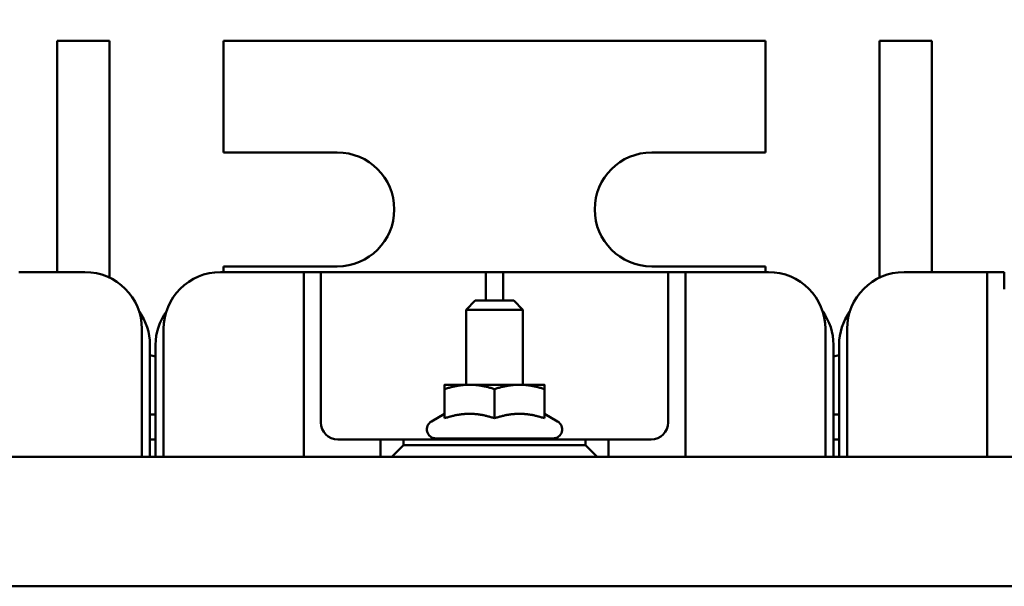
# Model space of a CAD drawing. Units: inches. Extents: x 1 to 43, y 0.5 to 33.5.
# Drawn here: x 5.7 to 10, y 27.3 to 29.8 of the extents above; entities that cross this region are included whole.
import ezdxf

# ---------------------------------------------------------------- set-up
doc = ezdxf.new("R2010")
doc.units = ezdxf.units.IN
doc.header["$LTSCALE"] = 2
doc.header["$MEASUREMENT"] = 0
doc.layers.add('Dimension (ANSI)', color=7, linetype='Continuous', lineweight=25)
doc.layers.add('Visible (ANSI)', color=7, linetype='Continuous', lineweight=50)
doc.styles.add('Note Text (ANSI)', font='tahoma.ttf')
doc.dimstyles.new('Default (ANSI)', dxfattribs={"dimscale": 2, "dimtxt": 0.12, "dimasz": 0.098425, "dimexe": 0.125, "dimexo": 0.0625, "dimgap": 0.031496, "dimtad": 0, "dimtih": 1, "dimtoh": 1, "dimrnd": 1e-08, "dimzin": 0, "dimdsep": 46, "dimtxsty": 'Note Text (ANSI)', "dimcen": 0.09, "dimdle": 0.393701, "dimclrd": 256, "dimclre": 256, "dimclrt": 256, "dimadec": 0, "dimazin": 1, "dimtfac": 1, "dimtofl": 0, "dimtmove": 0, "dimatfit": 3, "dimfxl": 1, "dimtolj": 1, "dimtzin": 4, "dimlwd": -1, "dimlwe": -1, "dimarcsym": 0})

# ---------------------------------------------------------------- blocks, each defined once
blk = doc.blocks.new('*D7')
at = {"layer": 'Defpoints', "color": 0, "transparency": 16777216}
for p in [(12.2863, 30.217), (3.3113, 28.3536), (12.2863, 28.3536)]:
    blk.add_point(p, dxfattribs=at)
at = {"layer": 'Dimension (ANSI)', "transparency": 16777216}
for p, q in [((3.3113, 28.4786), (3.3113, 30.467)), ((12.2863, 28.4786), (12.2863, 30.467)), ((3.5081, 30.217), (7.4274, 30.217)), ((12.0894, 30.217), (8.1701, 30.217))]:
    blk.add_line(p, q, dxfattribs=at)
for points in [[(3.5081, 30.2498), (3.5081, 30.1842), (3.3113, 30.217)], [(12.0894, 30.2498), (12.0894, 30.1842), (12.2863, 30.217)]]:
    blk.add_solid(points, dxfattribs=at)
at = {"layer": 'Dimension (ANSI)', "transparency": 16777216, "insert": (7.4904, 30.3425), "char_height": 0.24, "attachment_point": 1, "style": 'Note Text (ANSI)'}
blk.add_mtext('\\A1;8.98', dxfattribs=at)

msp = doc.modelspace()

# ---------------------------------------------------------------- linework, layer by layer
at = {"layer": 'Visible (ANSI)'}
for p, q in [((5.8788, 29.6876), (5.8788, 28.6726)), ((5.8788, 29.6876), (6.1088, 29.6876)), ((6.1088, 28.6483), (6.1088, 29.6876)), ((6.6088, 29.6876), (6.6088, 29.1976)), ((6.6088, 29.6876), (8.9888, 29.6876)), ((8.9888, 29.1976), (8.9888, 29.6876)), ((9.4888, 29.6876), (9.4888, 28.6483)), ((9.4888, 29.6876), (9.7188, 29.6876)), ((9.7188, 28.6726), (9.7188, 29.6876)), ((6.6088, 29.1976), (7.1088, 29.1976)), ((8.4888, 29.1976), (8.9888, 29.1976)), ((7.1088, 28.6976), (6.6088, 28.6976)), ((6.6088, 28.6976), (6.6088, 28.6726)), ((8.9888, 28.6976), (8.4888, 28.6976)), ((8.9888, 28.6726), (8.9888, 28.6976)), ((5.7113, 28.6726), (6.0013, 28.6726)), ((6.5963, 28.6726), (6.8863, 28.6726)), ((6.9613, 28.6726), (6.8863, 28.6726)), ((6.9613, 28.5976), (6.9613, 28.6726)), ((7.0363, 28.6726), (6.9613, 28.6726)), ((7.1113, 28.6726), (7.0363, 28.6726)), ((7.0363, 28.6726), (7.0363, 28.5976)), ((7.1113, 28.6726), (7.6863, 28.6726)), ((7.7613, 28.6726), (7.6863, 28.6726)), ((7.7613, 28.5976), (7.7613, 28.6726)), ((7.8363, 28.6726), (7.7613, 28.6726)), ((7.9113, 28.6726), (7.8363, 28.6726)), ((7.8363, 28.6726), (7.8363, 28.5976)), ((7.9113, 28.6726), (8.4863, 28.6726)), ((8.5613, 28.6726), (8.4863, 28.6726)), ((8.6363, 28.6726), (8.5613, 28.6726)), ((8.5613, 28.5976), (8.5613, 28.6726)), ((8.7113, 28.6726), (8.6363, 28.6726)), ((8.6363, 28.6726), (8.6363, 28.5976)), ((8.7113, 28.6726), (9.0013, 28.6726)), ((9.5963, 28.6726), (9.8863, 28.6726)), ((9.9613, 28.6726), (9.8863, 28.6726)), ((9.9613, 28.5976), (9.9613, 28.6726)), ((10.0363, 28.6726), (9.9613, 28.6726)), ((10.0363, 28.6726), (10.0363, 28.5976)), ((6.9613, 27.8621), (6.9613, 28.5976)), ((7.0363, 28.5976), (7.0363, 28.0126)), ((7.7613, 28.5471), (7.7613, 28.5976)), ((7.8363, 28.5976), (7.8363, 28.5471)), ((8.5613, 28.0126), (8.5613, 28.5976)), ((8.6363, 28.5976), (8.6363, 27.8621)), ((9.9613, 27.8621), (9.9613, 28.5976)), ((7.7138, 28.5471), (7.6738, 28.5071)), ((7.7138, 28.5471), (7.8838, 28.5471)), ((7.8838, 28.5471), (7.9238, 28.5071)), ((7.9238, 28.5071), (7.6738, 28.5071)), ((7.6738, 28.1781), (7.6738, 28.5071)), ((7.9238, 28.1781), (7.9238, 28.5071)), ((6.2513, 28.4226), (6.2513, 27.8621)), ((6.3463, 27.8621), (6.3463, 28.4226)), ((9.2513, 28.4226), (9.2513, 27.8621)), ((9.3463, 27.8621), (9.3463, 28.4226)), ((6.2863, 27.8621), (6.2863, 28.3536)), ((6.3113, 28.3536), (6.3113, 27.8621)), ((9.2863, 27.8621), (9.2863, 28.3536)), ((9.3113, 28.3536), (9.3113, 27.8621)), ((7.6893, 28.1781), (7.5798, 28.1781)), ((7.9083, 28.1781), (7.6893, 28.1781)), ((8.0178, 28.1781), (7.9083, 28.1781)), ((7.5798, 28.0307), (7.5798, 28.1586)), ((7.7988, 28.0307), (7.7988, 28.1586)), ((8.0178, 28.0307), (8.0178, 28.1586)), ((6.3113, 28.0476), (6.2863, 28.0476)), ((7.5798, 28.0503), (7.5218, 28.0168)), ((8.0178, 28.0503), (8.0758, 28.0168)), ((9.3113, 28.0476), (9.2863, 28.0476)), ((6.2863, 27.9376), (6.3113, 27.9376)), ((7.1113, 27.9376), (7.2988, 27.9376)), ((7.3988, 27.9376), (7.2988, 27.9376)), ((7.2988, 27.9376), (7.2988, 27.8621)), ((7.3988, 27.9121), (7.3988, 27.9376)), ((7.3988, 27.9376), (8.1988, 27.9376)), ((8.0558, 27.9421), (7.5418, 27.9421)), ((7.6738, 27.9376), (7.6738, 27.9421)), ((7.9238, 27.9376), (7.9238, 27.9421)), ((8.1988, 27.9376), (8.1988, 27.9121)), ((8.2988, 27.9376), (8.1988, 27.9376)), ((8.2988, 27.8621), (8.2988, 27.9376)), ((8.2988, 27.9376), (8.4863, 27.9376)), ((9.2863, 27.9376), (9.3113, 27.9376)), ((7.3988, 27.9121), (7.3488, 27.8621)), ((8.1988, 27.9121), (7.3988, 27.9121)), ((8.2488, 27.8621), (8.1988, 27.9121)), ((11.5488, 27.8621), (4.0488, 27.8621)), ((5.4478, 27.293), (10.2678, 27.293))]:
    msp.add_line(p, q, dxfattribs=at)
for centre, radius, start, end in [((7.1088, 28.9476), 0.25, 270, 90), ((8.4888, 28.9476), 0.25, 90, 270), ((6.0013, 28.4226), 0.25, 0, 90), ((6.5963, 28.4226), 0.25, 90, 180), ((9.0013, 28.4226), 0.25, 0, 90), ((9.5963, 28.4226), 0.25, 90, 180), ((6.0363, 28.3536), 0.25, 0, 35.7881), ((6.5613, 28.3536), 0.25, 144.2119, 180), ((9.0363, 28.3536), 0.25, 0, 35.7881), ((9.5613, 28.3536), 0.25, 144.2119, 180), ((6.3588, 28.5476), 0.25, 253.142, 259.0472), ((9.2388, 28.5476), 0.25, 280.9528, 286.858), ((7.1113, 28.0126), 0.075, 180, 270), ((7.5418, 27.9821), 0.04, 120, 270), ((8.0558, 27.9821), 0.04, 270, 60), ((8.4863, 28.0126), 0.075, 270, 0)]:
    msp.add_arc(centre, radius, start, end, dxfattribs=at)
for points, weights in [([(7.5798, 28.1586), (7.5798, 28.1781), (7.5798, 28.1781)], [1, 1.0379548493, 1]), ([(7.6893, 28.1781), (7.6385, 28.1781), (7.5798, 28.1586)], [1, 1.0379548493, 1]), ([(7.7988, 28.1586), (7.7401, 28.1781), (7.6893, 28.1781)], [1, 1.0379548493, 1]), ([(7.9083, 28.1781), (7.8575, 28.1781), (7.7988, 28.1586)], [1, 1.0379548493, 1]), ([(8.0178, 28.1586), (7.9591, 28.1781), (7.9083, 28.1781)], [1, 1.0379548493, 1]), ([(8.0178, 28.1781), (8.0178, 28.1781), (8.0178, 28.1586)], [1, 1.0379548493, 1]), ([(7.6893, 28.0503), (7.6385, 28.0503), (7.5798, 28.0307)], [1, 1.04957960253, 1.02252477542]), ([(7.7988, 28.0307), (7.7401, 28.0503), (7.6893, 28.0503)], [1.02252477542, 1.04957960253, 1]), ([(7.9083, 28.0503), (7.8575, 28.0503), (7.7988, 28.0307)], [1, 1.04957960253, 1.02252477542]), ([(8.0178, 28.0307), (7.9591, 28.0503), (7.9083, 28.0503)], [1.02252477542, 1.04957960253, 1])]:
    msp.add_rational_spline(points, weights, degree=2, dxfattribs=at)

# ---------------------------------------------------------------- dimensions: what is measured, and where the dimension line sits
at = {"layer": 'Dimension (ANSI)'}
dim = msp.add_linear_dim(base=(12.2862776934, 30.2170097908), p1=(3.3112776934, 28.3535812736), p2=(12.2862776934, 28.3535812736), angle=180, dimstyle='Default (ANSI)', override={"dimgap": 0.031496, "dimtih": 0, "dimtoh": 0, "dimdec": 2, "dimtol": 0, "dimlim": 0, "dimtp": 0, "dimtm": 0, "dimtdec": 2, "dimatfit": 1}, dxfattribs=at)
dim.commit()
dim.dimension.update_dxf_attribs({"geometry": '*D7', "text_midpoint": (7.7987776934, 30.2170097908), "dimtype": 160})

doc.saveas('drawing.dxf')
